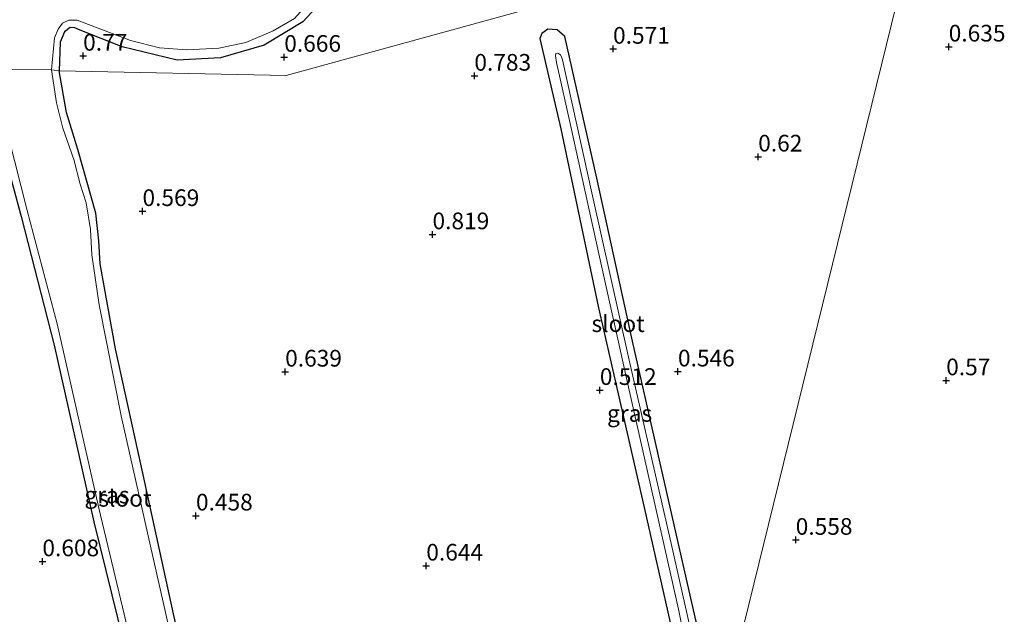
# Model space of a CAD drawing. Units: metres. Extents: x 120000 to 130008, y 412500 to 418751.
# Drawn here: x 122010 to 122158, y 414315 to 414404 of the extents above; entities that cross this region are included whole.
import ezdxf
from ezdxf.enums import TextEntityAlignment as Align

# ---------------------------------------------------------------- set-up
doc = ezdxf.new("R2010")
doc.units = ezdxf.units.M
doc.layers.get('0').update_dxf_attribs({"lineweight": 25})
doc.layers.add('B-ME-GW-HOOGTEPUNT-S-B1', color=10, linetype='Continuous')
doc.layers.add('B-ME-GW-INSTEEKWATERGANG-L-B1', color=10, linetype='Continuous')
for name, color, linetype, lineweight in [('B-ME-IE-GRASLAND-GV-B6', 93, 'Continuous', 18), ('B-ME-IE-GRONDWERKLIJN-GROND_INGERICHT-GV-B6', 253, 'Continuous', 18), ('B-ME-IE-HULPGEOMETRIE-L-B1', 53, 'Continuous', 18), ('B-ME-OG-WATER-GV-B6', 153, 'Continuous', 18)]:
    doc.layers.add(name, color=color, linetype=linetype, lineweight=lineweight)
doc.styles.add('NLCS-ISO', font='NLCS-ISO.TTF')

# ---------------------------------------------------------------- blocks, each defined once
blk = doc.blocks.new('hoogtepunt')
for p, q in [((-0.5, 0), (0.5, 0)), ((0, 0.5), (0, -0.5))]:
    blk.add_line(p, q)

msp = doc.modelspace()

# ---------------------------------------------------------------- linework, layer by layer
at = {"layer": 'B-ME-GW-INSTEEKWATERGANG-L-B1'}
for points in [[(122149.272, 414440.145, 0.952), (122136.203, 414438.294, 1.052), (122100.292, 414433.43, 1.02), (122085.929, 414431.191, 1.108), (122081.285, 414429.612, 1.058), (122077.588, 414427.454, 1.024), (122073.406, 414425.127, 1.002), (122068.437, 414420.7, 0.967), (122062.387, 414414.287, 0.847), (122052.825, 414403.871, 0.749), (122047, 414400.386, 0.745), (122040.468, 414398.498, 0.754), (122033.983, 414398.124, 0.703), (122025.729, 414400.132, 0.718), (122019.438, 414402.605, 0.692), (122018.611, 414402.97, 0.682), (122017.912, 414403.022, 0.67), (122017.054, 414402.368, 0.67), (122016.416, 414400.829, 0.738), (122016.291, 414396.524, 0.728)], [(122115.289, 414298.607, 0.54), (122109.858, 414322.504, 0.582), (122102.257, 414355.976, 0.522), (122096.881, 414380.428, 0.597), (122092.118, 414401.693, 0.512), (122090.933, 414402.693, 0.357), (122089.538, 414402.77, 0.373), (122088.629, 414402.131, 0.343), (122088.351, 414401.371, 0.457), (122088.633, 414400.069, 0.56), (122091.479, 414387.836, 0.465), (122097.162, 414360.989, 0.44), (122103.977, 414331.031, 0.48), (122110.169, 414303.839, 0.424), (122113.431, 414287.538, 0.503)], [(122004.038, 414396.547, 0.539), (122005.268, 414392.626, 0.611), (122006.866, 414388.224, 0.567), (122010.564, 414374.663, 0.504), (122015.508, 414355.381, 0.572), (122021.483, 414328.902, 0.501), (122026.851, 414307.001, 0.392), (122028.355, 414300.607, 0.365), (122029.798, 414293.916, 0.303), (122033.075, 414277.939, 0.392), (122034.137, 414273.215, 0.473), (122035.13, 414269.597, 0.305), (122036.283, 414269.088, 0.434)], [(122042.838, 414271.699, 0.478), (122040.728, 414282.615, 0.617), (122033.421, 414315.106, 0.542), (122029.058, 414335.025, 0.576), (122024.718, 414354.84, 0.615), (122022.402, 414367.599, 0.738), (122022.193, 414371.05, 0.582), (122021.743, 414375.163, 0.449), (122019.046, 414384.718, 0.714), (122017.374, 414390.275, 0.763), (122016.291, 414396.524, 0.728)]]:
    msp.add_polyline3d(points, dxfattribs=at)
at = {"layer": 'B-ME-IE-GRASLAND-GV-B6'}
for points in [[(122062.387, 414414.287, 0.847), (122052.825, 414403.871, 0.749), (122047, 414400.386, 0.745), (122040.468, 414398.498, 0.754), (122033.983, 414398.124, 0.703), (122025.729, 414400.132, 0.718), (122019.438, 414402.605, 0.692), (122018.611, 414402.97, 0.682), (122017.912, 414403.022, 0.67), (122017.054, 414402.368, 0.67), (122016.416, 414400.829, 0.738), (122016.291, 414396.524, 0.728), (122015.113, 414396.695, -0.4), (122015.569, 414401.47, -0.4), (122016.111, 414402.792, -0.4), (122016.764, 414403.67, -0.4), (122017.727, 414404.135, -0.4), (122018.97, 414404.14, -0.4), (122026.972, 414401.09, -0.4), (122031.33, 414399.982, -0.4), (122035.408, 414399.682, -0.4), (122040.213, 414399.94, -0.4), (122044.28, 414400.788, -0.4), (122048.371, 414402.511, -0.4), (122051.535, 414404.364, -0.4)], [(122110.169, 414303.839, 0.424), (122103.977, 414331.031, 0.48), (122097.162, 414360.989, 0.44), (122091.479, 414387.836, 0.465), (122088.633, 414400.069, 0.56), (122088.351, 414401.371, 0.457), (122088.629, 414402.131, 0.343), (122089.538, 414402.77, 0.373), (122090.933, 414402.693, 0.357), (122092.118, 414401.693, 0.512), (122096.881, 414380.428, 0.597), (122102.257, 414355.976, 0.522), (122109.858, 414322.504, 0.582), (122115.289, 414298.607, 0.54)], [(122112.969, 414303.881, -0.4), (122108.033, 414325.627, -0.4), (122101.731, 414353.13, -0.4), (122096.143, 414378.251, -0.4), (122091.729, 414398.178, -0.4), (122091.634, 414398.467, -0.4), (122091.455, 414398.916, -0.4), (122091.044, 414399.176, -0.4), (122090.753, 414399.144, -0.4), (122090.68, 414398.803, -0.4), (122090.848, 414397.773, -0.4), (122092.979, 414388.194, -0.4), (122097.325, 414368.65, -0.4), (122101.671, 414349.107, -0.4), (122109.137, 414315.763, -0.4), (122114.069, 414291.383, -0.4)], [(122015.113, 414396.695, -0.4), (122016.291, 414396.524, 0.728), (122017.374, 414390.275, 0.763), (122019.046, 414384.718, 0.714), (122021.743, 414375.163, 0.449), (122022.193, 414371.05, 0.582), (122022.402, 414367.599, 0.738), (122024.718, 414354.84, 0.615), (122029.058, 414335.025, 0.576), (122033.421, 414315.106, 0.542), (122040.728, 414282.615, 0.617), (122042.838, 414271.699, 0.478), (122041.337, 414270.56, 0.456), (122036.283, 414269.088, 0.434), (122035.13, 414269.597, 0.305), (122034.137, 414273.215, 0.473), (122033.075, 414277.939, 0.392), (122029.798, 414293.916, 0.303), (122028.355, 414300.607, 0.365), (122026.851, 414307.001, 0.392), (122021.483, 414328.902, 0.501), (122015.508, 414355.381, 0.572), (122010.564, 414374.663, 0.504), (122006.866, 414388.224, 0.567)], [(122034.384, 414305.765, -0.4), (122029.966, 414325.226, -0.4), (122025.563, 414344.787, -0.4), (122022.285, 414361.417, -0.4), (122021.154, 414368.947, -0.4), (122020.989, 414372.715, -0.4), (122020.326, 414376.716, -0.4), (122019.409, 414379.513, -0.4), (122018.443, 414383.208, -0.4), (122016.823, 414387.91, -0.4), (122015.863, 414391.748, -0.4), (122015.113, 414396.695, -0.4)], [(122008.629, 414386.853, -0.4), (122011.459, 414375.563, -0.4), (122015.958, 414358.567, -0.4), (122022.192, 414330.961, -0.4), (122027.136, 414310.435, -0.4)]]:
    msp.add_polyline3d(points, dxfattribs=at)
at = {"layer": 'B-ME-IE-GRONDWERKLIJN-GROND_INGERICHT-GV-B6'}
for points in [[(122148.452, 414433.467, 1.076), (122091.266, 414407.062, 0.669), (122050.319, 414395.833, 0.689), (122016.291, 414396.524, 0.728), (122016.416, 414400.829, 0.738), (122017.054, 414402.368, 0.67), (122017.912, 414403.022, 0.67), (122018.611, 414402.97, 0.682), (122019.438, 414402.605, 0.692), (122025.729, 414400.132, 0.718), (122033.983, 414398.124, 0.703), (122040.468, 414398.498, 0.754), (122047, 414400.386, 0.745), (122052.825, 414403.871, 0.749), (122062.387, 414414.287, 0.847), (122068.437, 414420.7, 0.967), (122073.406, 414425.127, 1.002), (122077.588, 414427.454, 1.024), (122081.285, 414429.612, 1.058), (122085.929, 414431.191, 1.108), (122100.292, 414433.43, 1.02), (122136.203, 414438.294, 1.052), (122149.272, 414440.145, 0.952), (122148.452, 414433.467, 1.076)], [(122148.452, 414433.467, 1.076), (122115.289, 414298.607, 0.54), (122109.858, 414322.504, 0.582), (122102.257, 414355.976, 0.522), (122096.881, 414380.428, 0.597), (122092.118, 414401.693, 0.512), (122090.933, 414402.693, 0.357), (122089.538, 414402.77, 0.373), (122088.629, 414402.131, 0.343), (122088.351, 414401.371, 0.457), (122088.633, 414400.069, 0.56), (122091.479, 414387.836, 0.465), (122097.162, 414360.989, 0.44), (122103.977, 414331.031, 0.48), (122110.169, 414303.839, 0.424)], [(122115.289, 414298.607, 0.54), (122148.452, 414433.467, 1.076)], [(122040.728, 414282.615, 0.617), (122033.421, 414315.106, 0.542), (122029.058, 414335.025, 0.576), (122024.718, 414354.84, 0.615), (122022.402, 414367.599, 0.738), (122022.193, 414371.05, 0.582), (122021.743, 414375.163, 0.449), (122019.046, 414384.718, 0.714), (122017.374, 414390.275, 0.763), (122016.291, 414396.524, 0.728), (122050.319, 414395.833, 0.689), (122091.266, 414407.062, 0.669)], [(122006.866, 414388.224, 0.567), (122010.564, 414374.663, 0.504), (122015.508, 414355.381, 0.572), (122021.483, 414328.902, 0.501), (122026.851, 414307.001, 0.392)]]:
    msp.add_polyline3d(points, dxfattribs=at)
at = {"layer": 'B-ME-IE-HULPGEOMETRIE-L-B1'}
for points in [[(122148.452, 414433.467, 1.076), (122091.266, 414407.062, 0.669), (122050.319, 414395.833, 0.689), (122016.291, 414396.524, 0.728), (122015.113, 414396.695, -0.4), (122005.418, 414396.738, -0.4), (122004.038, 414396.547, 0.539), (121972.523, 414395.936, 0.767), (121902.348, 414390.627, 0.451), (121901.542, 414390.54, -0.352), (121899.101, 414390.564, -0.352), (121898.134, 414390.414, 0.559), (121750.257, 414384.281, 0.403)], [(122100.7636, 414166.7485, 0.5253), (122102.8011, 414206.8156, 0.6844), (122104.0432, 414229.6003, 2.4056), (122104.318, 414232.1824, 2.4336), (122104.7546, 414236.284, 2.4302), (122105.1302, 414238.5558, 2.4302), (122105.9685, 414246.0502, 0.9392), (122106.719, 414248.164, 0.933), (122107.262, 414251.351, 0.938), (122107.536, 414252.954, 0.959), (122107.777, 414254.365, -0.4), (122108.446, 414258.295, -0.4), (122108.682, 414259.229, 0.502), (122113.431, 414287.538, 0.503), (122114.069, 414291.383, -0.4), (122114.748, 414295.263, -0.4), (122115.289, 414298.607, 0.54), (122148.452, 414433.467, 1.076)]]:
    msp.add_polyline3d(points, dxfattribs=at)
at = {"layer": 'B-ME-OG-WATER-GV-B6'}
for points in [[(122149.466, 414441.753, -0.4), (122121.985, 414437.891, -0.4), (122090.63, 414433.772, -0.4), (122083.032, 414431.948, -0.4), (122077.596, 414429.479, -0.4), (122073.977, 414427.11, -0.4), (122070.594, 414424.629, -0.4), (122066.658, 414421.023, -0.4), (122062.563, 414416.71, -0.4), (122051.535, 414404.364, -0.4), (122048.371, 414402.511, -0.4), (122044.28, 414400.788, -0.4), (122040.213, 414399.94, -0.4), (122035.408, 414399.682, -0.4), (122031.33, 414399.982, -0.4), (122026.972, 414401.09, -0.4), (122018.97, 414404.14, -0.4), (122017.727, 414404.135, -0.4), (122016.764, 414403.67, -0.4), (122016.111, 414402.792, -0.4), (122015.569, 414401.47, -0.4), (122015.113, 414396.695, -0.4), (122005.418, 414396.738, -0.4)], [(122114.748, 414295.263, -0.4), (122114.069, 414291.383, -0.4), (122109.137, 414315.763, -0.4), (122101.671, 414349.107, -0.4), (122097.325, 414368.65, -0.4), (122092.979, 414388.194, -0.4), (122090.848, 414397.773, -0.4), (122090.68, 414398.803, -0.4), (122090.753, 414399.144, -0.4), (122091.044, 414399.176, -0.4), (122091.455, 414398.916, -0.4), (122091.634, 414398.467, -0.4), (122091.729, 414398.178, -0.4), (122096.143, 414378.251, -0.4), (122101.731, 414353.13, -0.4), (122108.033, 414325.627, -0.4), (122112.969, 414303.881, -0.4), (122114.748, 414295.263, -0.4)], [(122005.418, 414396.738, -0.4), (122015.113, 414396.695, -0.4)], [(122015.113, 414396.695, -0.4), (122015.863, 414391.748, -0.4), (122016.823, 414387.91, -0.4), (122018.443, 414383.208, -0.4), (122019.409, 414379.513, -0.4), (122020.326, 414376.716, -0.4), (122020.989, 414372.715, -0.4), (122021.154, 414368.947, -0.4), (122022.285, 414361.417, -0.4), (122025.563, 414344.787, -0.4), (122029.966, 414325.226, -0.4), (122034.384, 414305.765, -0.4)], [(122027.136, 414310.435, -0.4), (122022.192, 414330.961, -0.4), (122015.958, 414358.567, -0.4), (122011.459, 414375.563, -0.4), (122008.629, 414386.853, -0.4)]]:
    msp.add_polyline3d(points, dxfattribs=at)

# ---------------------------------------------------------------- block references
at = {"layer": 'B-ME-GW-HOOGTEPUNT-S-B1', "rotation": 90}
for p in [(122099.333, 414399.818, 0.571), (122099.333, 414399.818, 0.571), (122149.67, 414400.148, 0.635), (122149.67, 414400.148, 0.635), (122019.86, 414398.776, 0.77), (122019.86, 414398.776, 0.77), (122050.021, 414398.605, 0.666), (122050.021, 414398.605, 0.666), (122078.531, 414395.774, 0.783), (122078.531, 414395.774, 0.783), (122121.1, 414383.648, 0.62), (122121.1, 414383.648, 0.62), (122028.763, 414375.472, 0.569), (122028.763, 414375.472, 0.569), (122072.255, 414371.993, 0.819), (122072.255, 414371.993, 0.819), (122050.159, 414351.393, 0.639), (122050.159, 414351.393, 0.639), (122109.067, 414351.414, 0.546), (122109.067, 414351.414, 0.546), (122149.293, 414350.092, 0.57), (122149.293, 414350.092, 0.57), (122097.351, 414348.636, 0.512), (122097.351, 414348.636, 0.512), (122036.782, 414329.81, 0.458), (122036.782, 414329.81, 0.458), (122126.726, 414326.164, 0.558), (122126.726, 414326.164, 0.558), (122013.749, 414322.943, 0.608), (122013.749, 414322.943, 0.608), (122071.323, 414322.297, 0.644), (122071.323, 414322.297, 0.644)]:
    msp.add_blockref('hoogtepunt', p, dxfattribs=at)

# ---------------------------------------------------------------- texts
at = {"layer": 'B-ME-GW-HOOGTEPUNT-S-B1', "ltscale": 0.2, "style": 'NLCS-ISO'}
for s, p in [('0.571', (122099.333, 414399.818, 0.571)), ('0.571', (122099.333, 414399.818, 0.571)), ('0.635', (122149.67, 414400.148, 0.635)), ('0.635', (122149.67, 414400.148, 0.635)), ('0.77', (122019.86, 414398.776, 0.77)), ('0.77', (122019.86, 414398.776, 0.77)), ('0.666', (122050.021, 414398.605, 0.666)), ('0.666', (122050.021, 414398.605, 0.666)), ('0.783', (122078.531, 414395.774, 0.783)), ('0.783', (122078.531, 414395.774, 0.783)), ('0.62', (122121.1, 414383.648, 0.62)), ('0.62', (122121.1, 414383.648, 0.62)), ('0.569', (122028.763, 414375.472, 0.569)), ('0.569', (122028.763, 414375.472, 0.569)), ('0.819', (122072.255, 414371.993, 0.819)), ('0.819', (122072.255, 414371.993, 0.819)), ('0.639', (122050.159, 414351.393, 0.639)), ('0.639', (122050.159, 414351.393, 0.639)), ('0.546', (122109.067, 414351.414, 0.546)), ('0.546', (122109.067, 414351.414, 0.546)), ('0.57', (122149.293, 414350.092, 0.57)), ('0.57', (122149.293, 414350.092, 0.57)), ('0.512', (122097.351, 414348.636, 0.512)), ('0.512', (122097.351, 414348.636, 0.512)), ('0.458', (122036.782, 414329.81, 0.458)), ('0.458', (122036.782, 414329.81, 0.458)), ('0.558', (122126.726, 414326.164, 0.558)), ('0.558', (122126.726, 414326.164, 0.558)), ('0.608', (122013.749, 414322.943, 0.608)), ('0.608', (122013.749, 414322.943, 0.608)), ('0.644', (122071.323, 414322.297, 0.644)), ('0.644', (122071.323, 414322.297, 0.644))]:
    msp.add_text(s, height=2.5, dxfattribs=at).set_placement(p, align=Align.BOTTOM_LEFT)
at = {"layer": 'B-ME-IE-GRASLAND-GV-B6', "ltscale": 0.2, "style": 'NLCS-ISO'}
for p in [(122101.82, 414345.154), (122023.438, 414332.913)]:
    msp.add_text('gras', height=2.5, dxfattribs=at).set_placement(p, align=Align.MIDDLE_CENTER)
at = {"layer": 'B-ME-OG-WATER-GV-B6', "ltscale": 0.2, "style": 'NLCS-ISO'}
for p in [(122100.0942, 414358.6094), (122026.1263, 414332.4172)]:
    msp.add_text('sloot', height=2.5, dxfattribs=at).set_placement(p, align=Align.MIDDLE_CENTER)

doc.saveas('drawing.dxf')
